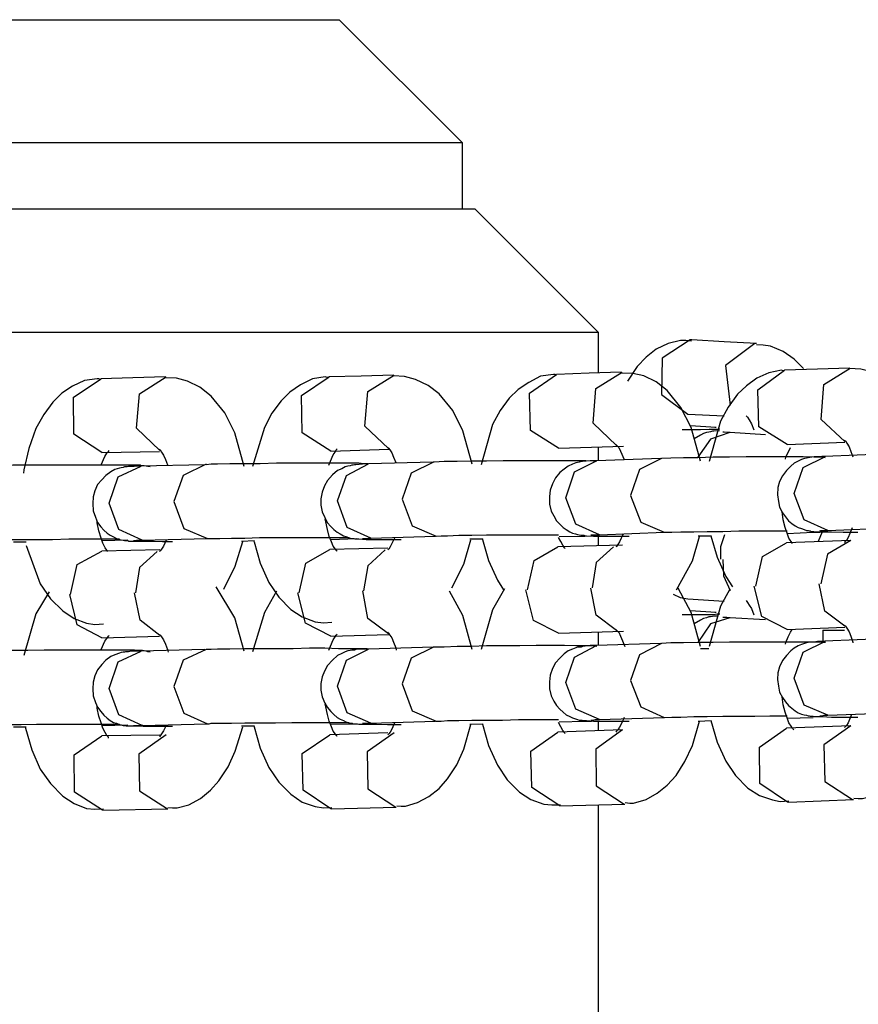
# Model space of a CAD drawing. Units: inches. Extents: x 72 to 228, y 30 to 179.
# Drawn here: x 134 to 135, y 160 to 161 of the extents above; entities that cross this region are included whole.
import ezdxf

# ---------------------------------------------------------------- set-up
doc = ezdxf.new("R2010")
doc.units = ezdxf.units.IN
doc.header["$MEASUREMENT"] = 0
doc.layers.add('Ebene 1', color=7, linetype='Continuous')

# ---------------------------------------------------------------- blocks, each defined once
blk = doc.blocks.new('block 2')
at = {"layer": 'Ebene 1', "color": 179, "lineweight": 25, "true_color": 0x1a171b}
for points in [[(133.3295, 160.88372), (133.39237, 160.88372), (133.47075, 160.88372), (133.5617, 160.88372), (133.66195, 160.88372), (133.76841, 160.88372), (133.8771, 160.88372), (133.98441, 160.88372), (134.08622, 160.88372), (134.17906, 160.88372), (134.26019, 160.88372), (134.32651, 160.88372), (134.3756, 160.88372), (134.40558, 160.88372), (134.41574, 160.88372)], [(134.51427, 160.78519), (134.41574, 160.88372)], [(134.51427, 160.78519), (134.50393, 160.78519), (134.47327, 160.78519), (134.42315, 160.78519), (134.35511, 160.78519), (134.27122, 160.78519), (134.17424, 160.78519), (134.06658, 160.78519), (133.95186, 160.78519), (133.83369, 160.78519), (133.71552, 160.78519), (133.60098, 160.78519), (133.49332, 160.78519), (133.39582, 160.78519), (133.31228, 160.78519), (133.24424, 160.78519)], [(134.51427, 160.73231), (134.51427, 160.78519)], [(133.2358, 160.73231), (133.30452, 160.73231), (133.38962, 160.73231), (133.48832, 160.73231), (133.59736, 160.73231), (133.7138, 160.73231), (133.83369, 160.73231), (133.95375, 160.73231), (134.06968, 160.73231), (134.17872, 160.73231), (134.27742, 160.73231), (134.36251, 160.73231), (134.43176, 160.73231), (134.48258, 160.73231), (134.51393, 160.73231), (134.52409, 160.73231)], [(134.62296, 160.63361), (134.52409, 160.73231)], [(134.62296, 160.63361), (134.61228, 160.63361), (134.58093, 160.63361), (134.52977, 160.63361), (134.45984, 160.63361), (134.37302, 160.63361), (134.27225, 160.63361), (134.15925, 160.63361), (134.03799, 160.63361), (133.91103, 160.63361), (133.78184, 160.63361), (133.65455, 160.63361), (133.53173, 160.63361), (133.41666, 160.63361), (133.31331, 160.63361), (133.22339, 160.63361), (133.15001, 160.63361)], [(134.62296, 160.60105), (134.62296, 160.63361)], [(134.69738, 160.62654), (134.69273, 160.62723), (134.68842, 160.62723), (134.6786, 160.62465), (134.66913, 160.62017), (134.66103, 160.6138), (134.65397, 160.60639), (134.64622, 160.59468)], [(134.69634, 160.62758), (134.67395, 160.61311), (134.67326, 160.58382), (134.69445, 160.56832)], [(134.69772, 160.62758), (134.69703, 160.62758), (134.69634, 160.62758)], [(134.74923, 160.62465), (134.72339, 160.62603), (134.69772, 160.62758)], [(134.74802, 160.62465), (134.72442, 160.60708), (134.72838, 160.57538)], [(134.74923, 160.62465), (134.74888, 160.62465), (134.74802, 160.62465)], [(134.78695, 160.60467), (134.77954, 160.61207), (134.77076, 160.61845), (134.76042, 160.62258), (134.75474, 160.62327), (134.74923, 160.62362)], [(134.82364, 160.60501), (134.79797, 160.60432), (134.77179, 160.60329)], [(134.82002, 160.54645), (134.80107, 160.56401), (134.80314, 160.59192), (134.82433, 160.60501)], [(134.27673, 160.59795), (134.25072, 160.59726), (134.22505, 160.59657)], [(134.27225, 160.53904), (134.25348, 160.55712), (134.25606, 160.58451), (134.27725, 160.59795)], [(134.3396, 160.52629), (134.3322, 160.55316), (134.3241, 160.56935), (134.31325, 160.58262), (134.30429, 160.58985), (134.29447, 160.59468), (134.28552, 160.59692), (134.27656, 160.59726)], [(134.40696, 160.5976), (134.40592, 160.5976), (134.40454, 160.59795), (134.39438, 160.59657), (134.38473, 160.59158), (134.37629, 160.58589), (134.36923, 160.57883), (134.36182, 160.56901), (134.3558, 160.55764), (134.34632, 160.52629)], [(134.40885, 160.53852), (134.38611, 160.55316), (134.38542, 160.58314), (134.40764, 160.59795)], [(134.45898, 160.59933), (134.43314, 160.59864), (134.4073, 160.59795)], [(134.45501, 160.54076), (134.43624, 160.5585), (134.43848, 160.58624), (134.45967, 160.59933)], [(134.52202, 160.52819), (134.51461, 160.55489), (134.50652, 160.57108), (134.49549, 160.58451), (134.48671, 160.59123), (134.47672, 160.59605), (134.46793, 160.59829), (134.45898, 160.59898)], [(134.58937, 160.59967), (134.58834, 160.60002), (134.58696, 160.60002), (134.57663, 160.59864), (134.56715, 160.59364), (134.55871, 160.58796), (134.55165, 160.58107), (134.54424, 160.57108), (134.53821, 160.55988), (134.52908, 160.52767)], [(134.5911, 160.54111), (134.56853, 160.55523), (134.56784, 160.58503), (134.58937, 160.60002)], [(134.64122, 160.60174), (134.61556, 160.60105), (134.58937, 160.60002)], [(134.63743, 160.54317), (134.61866, 160.56091), (134.62072, 160.58865), (134.64191, 160.60174)], [(134.70444, 160.5306), (134.69703, 160.55764), (134.68894, 160.57366), (134.67791, 160.5871), (134.66913, 160.59399), (134.65914, 160.59898), (134.65035, 160.60071), (134.64122, 160.60105)], [(134.77179, 160.60294), (134.77076, 160.60294), (134.76921, 160.60329), (134.75904, 160.60139), (134.74957, 160.59692), (134.7413, 160.59089), (134.73407, 160.58417), (134.72666, 160.57383), (134.72063, 160.56264), (134.71133, 160.53025)], [(134.77386, 160.54386), (134.75129, 160.55799), (134.75026, 160.58779), (134.77179, 160.60329)], [(134.88703, 160.53404), (134.87945, 160.56091), (134.87135, 160.57711), (134.86033, 160.59054), (134.85154, 160.59726), (134.84155, 160.60208), (134.83277, 160.60432), (134.82364, 160.60467)], [(134.22454, 160.59605), (134.2235, 160.59657), (134.22213, 160.59657), (134.21196, 160.59502), (134.20232, 160.59054), (134.19388, 160.58503), (134.18681, 160.5778), (134.17941, 160.56798), (134.17303, 160.55661), (134.16752, 160.54076), (134.16356, 160.52354), (134.16321, 160.52095)], [(134.22592, 160.53766), (134.20335, 160.55213), (134.20318, 160.58176), (134.22523, 160.59657)], [(134.69445, 160.56832), (134.72339, 160.56694)], [(134.74113, 160.56694), (134.74216, 160.56574), (134.74354, 160.56367), (134.74526, 160.56057), (134.74716, 160.55557)], [(134.71701, 160.55764), (134.69634, 160.55885)], [(134.71701, 160.55764), (134.71667, 160.55764), (134.71598, 160.55764)], [(134.71994, 160.55626), (134.71891, 160.55592), (134.71788, 160.55592), (134.71495, 160.55592), (134.71133, 160.55592), (134.70461, 160.55557), (134.69703, 160.55557), (134.69341, 160.55557), (134.68997, 160.55557)], [(134.7196, 160.55489), (134.71529, 160.55454), (134.71426, 160.55454), (134.71254, 160.5542), (134.71116, 160.55385), (134.70926, 160.55351), (134.70685, 160.55282), (134.70444, 160.55127), (134.69944, 160.54851)], [(134.72804, 160.55351), (134.71254, 160.54817), (134.70237, 160.5337)], [(134.72838, 160.55351), (134.72563, 160.55351), (134.72339, 160.55385), (134.72235, 160.55385)], [(134.75663, 160.55178), (134.72804, 160.55351)], [(134.5911, 160.54111), (134.61728, 160.54179), (134.64294, 160.54248)], [(134.63692, 160.54386), (134.6376, 160.54317), (134.63915, 160.54162), (134.64053, 160.53852), (134.64346, 160.53198)], [(134.77386, 160.54386), (134.82002, 160.54576)], [(134.81968, 160.54748), (134.82054, 160.54679), (134.82157, 160.54507), (134.8233, 160.54214), (134.82467, 160.53835), (134.8264, 160.53404)], [(134.22523, 160.52767), (134.22815, 160.53439), (134.22988, 160.53697), (134.23108, 160.53835), (134.23177, 160.53904)], [(134.22592, 160.53766), (134.27191, 160.53835)], [(134.27191, 160.54007), (134.2726, 160.53973), (134.27363, 160.53783), (134.27518, 160.53542), (134.27673, 160.53198), (134.27828, 160.52767), (134.27863, 160.5275)], [(134.4073, 160.5275), (134.41092, 160.53577), (134.4123, 160.53783), (134.41333, 160.53973), (134.41402, 160.54042)], [(134.40885, 160.53852), (134.45536, 160.54007)], [(134.45467, 160.54162), (134.45501, 160.54111), (134.45605, 160.53973), (134.45777, 160.53714), (134.45915, 160.5337), (134.46104, 160.52956), (134.46104, 160.52922)], [(134.62296, 160.53094), (134.62296, 160.54179)], [(134.80417, 160.53335), (134.80107, 160.5337), (134.79505, 160.5337), (134.7866, 160.53404), (134.77713, 160.53404), (134.76645, 160.53404), (134.75405, 160.53404), (134.74113, 160.53404), (134.72769, 160.5337), (134.7146, 160.5337), (134.70237, 160.53335), (134.691, 160.53335), (134.68084, 160.53301), (134.67326, 160.53266)], [(134.80452, 160.53439), (134.8028, 160.53439), (134.80142, 160.53439), (134.79797, 160.53404), (134.79539, 160.53404), (134.79367, 160.5337), (134.79057, 160.53335), (134.78936, 160.53301), (134.78764, 160.53266), (134.78523, 160.53198), (134.78264, 160.5306), (134.77954, 160.52888), (134.77679, 160.52664), (134.77317, 160.52302), (134.77007, 160.51888), (134.76783, 160.51441), (134.76645, 160.50941), (134.76611, 160.50373), (134.7668, 160.49839), (134.76783, 160.49374), (134.77007, 160.48926), (134.77248, 160.48616), (134.77489, 160.48288), (134.77748, 160.48082), (134.78023, 160.47892), (134.78264, 160.47754), (134.78523, 160.47668), (134.78729, 160.47582), (134.78919, 160.47513), (134.79057, 160.47513), (134.79143, 160.47479), (134.79212, 160.47479), (134.79298, 160.47444), (134.79436, 160.47444), (134.79505, 160.47444), (134.79815, 160.4741), (134.80176, 160.4741), (134.80917, 160.4741), (134.81864, 160.47375), (134.82433, 160.47375), (134.83036, 160.47375)], [(134.77248, 160.53232), (134.77282, 160.5337), (134.77644, 160.54162)], [(134.77954, 160.50476), (134.7866, 160.5256), (134.80452, 160.53439)], [(134.85568, 160.53645), (134.80383, 160.53439)], [(134.2645, 160.52595), (134.26278, 160.52629), (134.26123, 160.52664), (134.25985, 160.52698), (134.25916, 160.52698), (134.25847, 160.52698), (134.25778, 160.52698), (134.25744, 160.52698), (134.25675, 160.5275), (134.25606, 160.5275), (134.25417, 160.5275), (134.2521, 160.5275), (134.24607, 160.5275), (134.23797, 160.5275), (134.22884, 160.5275), (134.21834, 160.5275), (134.20593, 160.5275), (134.19319, 160.5275), (134.17975, 160.5275), (134.16683, 160.5275), (134.15477, 160.5275), (134.14341, 160.52698), (134.13324, 160.52698), (134.12618, 160.52664)], [(134.25744, 160.52664), (134.25451, 160.52664), (134.25175, 160.52629), (134.24934, 160.52629), (134.24728, 160.52629), (134.24607, 160.52595), (134.24469, 160.52595), (134.244, 160.52595), (134.24297, 160.5256), (134.24125, 160.52526), (134.23987, 160.52491), (134.23625, 160.52388), (134.23315, 160.52216), (134.22919, 160.51923), (134.22574, 160.51578), (134.22247, 160.51182), (134.2204, 160.50683), (134.21903, 160.502), (134.21868, 160.49666), (134.21903, 160.49098), (134.22075, 160.48581), (134.22247, 160.4815), (134.22505, 160.47806), (134.22747, 160.47548), (134.23022, 160.47306), (134.23263, 160.47134), (134.23522, 160.46996), (134.23763, 160.46876), (134.23987, 160.46807), (134.24142, 160.46772), (134.24297, 160.46738), (134.244, 160.46704), (134.24469, 160.46704), (134.24538, 160.46704), (134.24607, 160.46704), (134.24676, 160.46704), (134.24745, 160.46669), (134.24969, 160.46669), (134.2521, 160.46669), (134.25882, 160.46669), (134.26726, 160.46669), (134.27432, 160.46635), (134.28242, 160.46635)], [(134.23177, 160.49701), (134.23901, 160.5182), (134.25744, 160.52664)], [(134.30825, 160.52767), (134.25675, 160.52664)], [(134.30929, 160.52819), (134.29086, 160.51923), (134.28345, 160.49839)], [(134.43865, 160.52836), (134.43796, 160.52836), (134.43521, 160.52836), (134.43124, 160.52888), (134.42435, 160.52888), (134.41505, 160.52888), (134.4042, 160.52888), (134.3918, 160.52888), (134.37888, 160.52888), (134.36544, 160.52888), (134.35235, 160.52836), (134.33995, 160.52836), (134.32823, 160.52836), (134.31842, 160.52819), (134.31342, 160.52819), (134.30929, 160.52767)], [(134.43917, 160.52836), (134.43417, 160.52819), (134.42883, 160.52767), (134.4278, 160.52767), (134.42676, 160.5275), (134.42573, 160.5275), (134.42453, 160.52698), (134.42246, 160.52664), (134.42039, 160.52595), (134.41764, 160.52457), (134.41436, 160.52302), (134.41023, 160.51957), (134.40627, 160.51509), (134.40385, 160.51079), (134.40213, 160.50579), (134.40093, 160.50045), (134.40093, 160.49529), (134.40213, 160.48995), (134.4042, 160.48547), (134.40592, 160.4815), (134.40885, 160.47823), (134.41126, 160.47582), (134.41402, 160.47375), (134.41643, 160.47238), (134.41901, 160.471), (134.42108, 160.47031), (134.42315, 160.46945), (134.42453, 160.4691), (134.42608, 160.46876), (134.42676, 160.46876), (134.42745, 160.46876), (134.42814, 160.46841), (134.42883, 160.46841), (134.43021, 160.46841), (134.43124, 160.46841), (134.43727, 160.46807), (134.44537, 160.46807), (134.45433, 160.46807), (134.46518, 160.46807)], [(134.41436, 160.4989), (134.42142, 160.51923), (134.43917, 160.52836)], [(134.49067, 160.52974), (134.43917, 160.52836)], [(134.49102, 160.52974), (134.47327, 160.52095), (134.46587, 160.50028)], [(134.62176, 160.5306), (134.619, 160.5306), (134.61297, 160.53094), (134.60488, 160.53094), (134.59575, 160.53094), (134.58558, 160.53094), (134.57318, 160.53094), (134.56009, 160.53094), (134.54665, 160.53094), (134.53356, 160.5306), (134.52133, 160.5306), (134.50996, 160.53025), (134.49946, 160.53025), (134.4917, 160.52974), (134.49136, 160.52974), (134.49102, 160.52974)], [(134.62141, 160.53094), (134.61642, 160.53094), (134.61022, 160.53025), (134.60901, 160.53025), (134.60763, 160.52974), (134.60625, 160.52956), (134.60488, 160.52922), (134.60212, 160.52819), (134.59885, 160.52664), (134.5954, 160.52422), (134.59196, 160.52147), (134.58868, 160.51716), (134.58627, 160.51251), (134.58438, 160.50752), (134.58369, 160.50235), (134.58369, 160.49632), (134.58507, 160.49063), (134.58731, 160.48684), (134.58937, 160.48288), (134.59196, 160.48013), (134.59471, 160.47754), (134.59712, 160.47582), (134.60005, 160.4741), (134.60212, 160.47306), (134.60453, 160.47238), (134.60625, 160.47203), (134.60763, 160.47169), (134.60884, 160.47134), (134.60953, 160.47134), (134.61056, 160.47134), (134.61125, 160.47134), (134.61228, 160.471), (134.61332, 160.471), (134.619, 160.47065), (134.62606, 160.47065), (134.63485, 160.47065), (134.64518, 160.47065), (134.64622, 160.47065), (134.6476, 160.47065)], [(134.59678, 160.50131), (134.60384, 160.52216), (134.62141, 160.53094)], [(134.67292, 160.53266), (134.62141, 160.53094)], [(134.67326, 160.53266), (134.65569, 160.52388), (134.64863, 160.50304)], [(134.64863, 160.50304), (134.65672, 160.48185), (134.6755, 160.47375)], [(134.80624, 160.47513), (134.78729, 160.48357), (134.77954, 160.50476)], [(134.25813, 160.46738), (134.23935, 160.47582), (134.23177, 160.49701)], [(134.28345, 160.49839), (134.29154, 160.47685), (134.31032, 160.46876)], [(134.44089, 160.4691), (134.42211, 160.47754), (134.41436, 160.4989)], [(134.46587, 160.50028), (134.47396, 160.47892), (134.49308, 160.47065)], [(134.62365, 160.47169), (134.60488, 160.48013), (134.59678, 160.50131)], [(134.77816, 160.46462), (134.77524, 160.4691), (134.77386, 160.47306), (134.77214, 160.47754), (134.77076, 160.48357), (134.76972, 160.49029), (134.76921, 160.49098)], [(134.23057, 160.45825), (134.2285, 160.46135), (134.2266, 160.46497), (134.22523, 160.4691), (134.2235, 160.47479), (134.22213, 160.48116), (134.22213, 160.48288)], [(134.41402, 160.4586), (134.41367, 160.45894), (134.41264, 160.46032), (134.41092, 160.46273), (134.40954, 160.466), (134.40764, 160.47031), (134.40627, 160.47582), (134.40489, 160.48219), (134.40454, 160.48409)], [(134.49308, 160.47065), (134.49722, 160.471), (134.50221, 160.471), (134.51134, 160.47134), (134.52168, 160.47134), (134.53356, 160.47169), (134.54631, 160.47169), (134.55906, 160.47169), (134.57163, 160.47169), (134.5911, 160.47169)], [(134.61194, 160.47065), (134.61728, 160.471)], [(134.61693, 160.47169), (134.61762, 160.47169), (134.61831, 160.47169), (134.62038, 160.47169), (134.62365, 160.47169)], [(134.62365, 160.47169), (134.6755, 160.47375)], [(134.64277, 160.47238), (134.63984, 160.466), (134.63847, 160.46393), (134.63743, 160.46238), (134.63692, 160.46204)], [(134.6755, 160.47375), (134.67584, 160.47375), (134.68153, 160.47375), (134.68894, 160.4741), (134.6991, 160.4741), (134.70995, 160.47444), (134.72235, 160.47444), (134.7351, 160.47479), (134.74785, 160.47479), (134.76008, 160.47479), (134.77386, 160.47479)], [(134.70254, 160.471), (134.71322, 160.471)], [(134.71288, 160.471), (134.71788, 160.45394), (134.72477, 160.43844), (134.73011, 160.43)], [(134.72373, 160.47169), (134.72063, 160.46204), (134.72063, 160.45222)], [(134.77386, 160.47272), (134.7947, 160.47375)], [(134.7947, 160.47375), (134.80004, 160.47375)], [(134.79883, 160.46669), (134.80211, 160.47444)], [(134.80004, 160.47479), (134.80073, 160.47513), (134.80176, 160.47513), (134.80349, 160.47513), (134.80624, 160.47513)], [(134.80624, 160.47513), (134.85775, 160.47737)], [(134.82571, 160.47737), (134.82398, 160.47272), (134.82261, 160.46945), (134.82123, 160.46704), (134.82002, 160.466), (134.81968, 160.46531)], [(134.12721, 160.46772), (134.13324, 160.46772), (134.1403, 160.46772), (134.15012, 160.46807), (134.16149, 160.46807), (134.17372, 160.46807), (134.18647, 160.46807), (134.19956, 160.46841), (134.21196, 160.46841), (134.2235, 160.46841), (134.23332, 160.46841), (134.24004, 160.46841)], [(134.15512, 160.466), (134.16528, 160.466)], [(134.16528, 160.46325), (134.17665, 160.43258), (134.18475, 160.42053), (134.19457, 160.41088), (134.20387, 160.40468), (134.21369, 160.40106), (134.2204, 160.40003), (134.22712, 160.40037)], [(134.22592, 160.46704), (134.24676, 160.46772)], [(134.25106, 160.46704), (134.2521, 160.46704), (134.25348, 160.46738), (134.25572, 160.46738), (134.25847, 160.46738)], [(134.25813, 160.46738), (134.30998, 160.46876)], [(134.27725, 160.46738), (134.27518, 160.46273), (134.27363, 160.46032), (134.2726, 160.45894), (134.27191, 160.45825)], [(134.31032, 160.46876), (134.3117, 160.46876), (134.31325, 160.46876), (134.32014, 160.46876), (134.32944, 160.4691), (134.34029, 160.4691), (134.35201, 160.46945), (134.36475, 160.46945), (134.37767, 160.46945), (134.39042, 160.46945), (134.40213, 160.46945), (134.41264, 160.46945), (134.42177, 160.46945), (134.42366, 160.46945)], [(134.32341, 160.42828), (134.33254, 160.44654), (134.33857, 160.46635)], [(134.33754, 160.46669), (134.34804, 160.46704)], [(134.34736, 160.46669), (134.3477, 160.466), (134.35235, 160.44895), (134.35941, 160.43345), (134.36751, 160.4219), (134.37698, 160.41209), (134.38611, 160.40606), (134.39645, 160.4021), (134.40317, 160.40141), (134.40988, 160.40175)], [(134.40885, 160.46807), (134.42952, 160.46876)], [(134.43417, 160.46876), (134.43486, 160.46876), (134.43658, 160.46876), (134.43917, 160.4691), (134.4402, 160.4691), (134.44123, 160.4691)], [(134.44089, 160.4691), (134.49274, 160.47065)], [(134.45984, 160.4691), (134.45777, 160.46462), (134.45639, 160.46204), (134.45536, 160.46032), (134.45467, 160.45963)], [(134.50583, 160.42931), (134.5153, 160.44826), (134.52082, 160.46772)], [(134.52013, 160.46841), (134.53046, 160.46841)], [(134.53012, 160.46841), (134.53012, 160.46807), (134.53511, 160.45119), (134.54218, 160.43551), (134.547, 160.42759)], [(134.64226, 160.46342), (134.59041, 160.46204)], [(134.59644, 160.46066), (134.59575, 160.46135), (134.59437, 160.46342), (134.59282, 160.46635), (134.5911, 160.46945)], [(134.59144, 160.47031), (134.61194, 160.47065)], [(134.62296, 160.46325), (134.62296, 160.47065)], [(134.68532, 160.42759), (134.69807, 160.45084), (134.70375, 160.47031)], [(134.74888, 160.43069), (134.75405, 160.45429), (134.77317, 160.46531)], [(134.82467, 160.46704), (134.77317, 160.46531)], [(134.82467, 160.46704), (134.80607, 160.45618), (134.80073, 160.43258)], [(134.20094, 160.42397), (134.20628, 160.44792), (134.22574, 160.4586)], [(134.27225, 160.45963), (134.22574, 160.4586)], [(134.27001, 160.45825), (134.25606, 160.4455), (134.25279, 160.42518)], [(134.3837, 160.42535), (134.38904, 160.44895), (134.40816, 160.45997)], [(134.45467, 160.46101), (134.40816, 160.45997)], [(134.45243, 160.45963), (134.43865, 160.44688), (134.43521, 160.4269)], [(134.56612, 160.42759), (134.57146, 160.45119), (134.59041, 160.46204)], [(134.63485, 160.46204), (134.62107, 160.44947), (134.61797, 160.42931)], [(134.72235, 160.45188), (134.72304, 160.43879), (134.72838, 160.42724)], [(134.82002, 160.39865), (134.80383, 160.41054), (134.79935, 160.43258)], [(134.18371, 160.42604), (134.17303, 160.40847), (134.16356, 160.37522)], [(134.22592, 160.38935), (134.20628, 160.39968), (134.20025, 160.42397)], [(134.27225, 160.39124), (134.2564, 160.40347), (134.2521, 160.42518)], [(134.3396, 160.3785), (134.3322, 160.40537), (134.31738, 160.43)], [(134.36544, 160.42656), (134.3558, 160.4095), (134.34632, 160.37815)], [(134.40885, 160.39073), (134.3887, 160.40106), (134.38267, 160.42535)], [(134.45501, 160.39262), (134.43865, 160.40485), (134.43452, 160.4269)], [(134.52202, 160.37987), (134.51461, 160.40709), (134.50393, 160.42656)], [(134.54786, 160.42862), (134.53821, 160.41157), (134.52908, 160.37987)], [(134.5911, 160.39297), (134.57094, 160.40313), (134.56491, 160.42759)], [(134.63743, 160.39521), (134.62107, 160.40744), (134.61693, 160.42897)], [(134.68256, 160.42432), (134.68825, 160.42156), (134.69445, 160.42053)], [(134.70444, 160.38246), (134.69703, 160.4095), (134.6867, 160.42897)], [(134.72804, 160.42828), (134.72063, 160.4145), (134.71133, 160.38246)], [(134.77386, 160.39607), (134.7537, 160.4064), (134.74733, 160.43069)], [(134.69445, 160.42053), (134.72339, 160.41863)], [(134.74113, 160.41915), (134.74216, 160.4176), (134.74354, 160.41553), (134.74526, 160.41278), (134.74716, 160.40778)], [(134.71994, 160.40812), (134.71891, 160.40812), (134.71788, 160.40812), (134.71495, 160.40778), (134.71133, 160.40778), (134.70461, 160.40778), (134.69703, 160.40778), (134.69341, 160.40778), (134.68997, 160.40778)], [(134.71701, 160.4095), (134.69634, 160.41088)], [(134.71701, 160.4095), (134.71667, 160.4095), (134.71598, 160.4095)], [(134.71856, 160.40675), (134.71529, 160.40675), (134.71426, 160.4064), (134.71254, 160.40606), (134.71116, 160.40606), (134.70926, 160.40537), (134.70685, 160.40468), (134.70444, 160.40347), (134.69944, 160.40037)], [(134.72804, 160.40537), (134.71254, 160.40037), (134.70237, 160.38556)], [(134.72838, 160.40537), (134.72563, 160.40554), (134.72339, 160.40554), (134.72235, 160.40554)], [(134.75663, 160.40382), (134.72804, 160.40537)], [(134.4073, 160.37953), (134.41092, 160.38763), (134.4123, 160.39004), (134.41333, 160.39142), (134.41402, 160.39228)], [(134.45467, 160.39383), (134.45501, 160.39331), (134.45605, 160.39142), (134.45777, 160.38918), (134.45915, 160.3859), (134.46104, 160.38142), (134.46122, 160.37953)], [(134.5911, 160.39297), (134.61728, 160.39383), (134.64294, 160.39469)], [(134.62296, 160.38315), (134.62296, 160.394)], [(134.63692, 160.39607), (134.6376, 160.39521), (134.63915, 160.39383), (134.64053, 160.39073), (134.64226, 160.38694), (134.64415, 160.38246)], [(134.77248, 160.38418), (134.77282, 160.38556), (134.77455, 160.39004), (134.77644, 160.39383), (134.77782, 160.39607)], [(134.77386, 160.39607), (134.82002, 160.39796)], [(134.80245, 160.39538), (134.80349, 160.39538), (134.80624, 160.39538)], [(134.80245, 160.39538), (134.80245, 160.38625)], [(134.80624, 160.39538), (134.81227, 160.39538), (134.81968, 160.39538)], [(134.81968, 160.39934), (134.82054, 160.39865), (134.82157, 160.39693), (134.8233, 160.394), (134.82467, 160.39055), (134.8264, 160.3859), (134.8264, 160.38521)], [(134.22523, 160.37987), (134.22815, 160.38659), (134.22988, 160.38866), (134.23108, 160.39055), (134.23177, 160.39124)], [(134.22592, 160.38935), (134.27191, 160.39055)], [(134.27191, 160.39193), (134.2726, 160.39142), (134.27363, 160.39004), (134.27518, 160.38763), (134.27673, 160.38418), (134.27828, 160.37987), (134.27897, 160.37781)], [(134.40885, 160.39073), (134.45536, 160.39193)], [(134.67292, 160.38487), (134.62141, 160.38315)], [(134.67326, 160.38487), (134.65569, 160.37574), (134.64863, 160.35524)], [(134.80452, 160.38556), (134.80107, 160.38556), (134.79505, 160.3859), (134.7866, 160.3859), (134.77713, 160.3859), (134.76645, 160.3859), (134.75405, 160.3859), (134.74113, 160.3859), (134.72769, 160.3859), (134.7146, 160.38556), (134.70237, 160.38556), (134.691, 160.38521), (134.68084, 160.38521), (134.67326, 160.38487)], [(134.80452, 160.38659), (134.8028, 160.38625), (134.80142, 160.38625), (134.79797, 160.38625), (134.79539, 160.3859), (134.79367, 160.3859), (134.79057, 160.38556), (134.78936, 160.38521), (134.78764, 160.38487), (134.78523, 160.38384), (134.78264, 160.3828), (134.77954, 160.38108), (134.77679, 160.37884), (134.77317, 160.37522), (134.77007, 160.37109), (134.76783, 160.36609), (134.76645, 160.36127), (134.76611, 160.35593), (134.7668, 160.35059), (134.76783, 160.34577), (134.77007, 160.34146), (134.77248, 160.33802), (134.77489, 160.33509), (134.77748, 160.33302), (134.78023, 160.33095), (134.78264, 160.3294), (134.78523, 160.32837), (134.78729, 160.32768), (134.78919, 160.32734), (134.79057, 160.32699), (134.79143, 160.32699), (134.79212, 160.32665), (134.79298, 160.32665), (134.79436, 160.32665), (134.79505, 160.3263), (134.79815, 160.3263), (134.80176, 160.3263), (134.80917, 160.32596), (134.81864, 160.32596), (134.82433, 160.32596), (134.83036, 160.32596)], [(134.77954, 160.35696), (134.7866, 160.37781), (134.80452, 160.38659)], [(134.85568, 160.38866), (134.80383, 160.38659)], [(134.2645, 160.37781), (134.26278, 160.37815), (134.26123, 160.3785), (134.25985, 160.37884), (134.25916, 160.37884), (134.25847, 160.37919), (134.25778, 160.37919), (134.25744, 160.37919), (134.25675, 160.37919), (134.25606, 160.37919), (134.25417, 160.37919), (134.2521, 160.37953), (134.24607, 160.37953), (134.23797, 160.37953), (134.22884, 160.37953), (134.21834, 160.37953), (134.20593, 160.37953), (134.19319, 160.37953), (134.17975, 160.37953), (134.16683, 160.37919), (134.15477, 160.37919), (134.14341, 160.37919), (134.13324, 160.37884), (134.12618, 160.37884)], [(134.25744, 160.3785), (134.25451, 160.3785), (134.25175, 160.3785), (134.24934, 160.3785), (134.24728, 160.37815), (134.24607, 160.37815), (134.24469, 160.37815), (134.244, 160.37781), (134.24297, 160.37781), (134.24125, 160.37746), (134.23987, 160.37712), (134.23625, 160.37574), (134.23315, 160.37436), (134.22919, 160.37143), (134.22574, 160.36799), (134.22247, 160.36368), (134.2204, 160.35903), (134.21903, 160.35386), (134.21868, 160.34852), (134.21903, 160.34284), (134.22075, 160.33767), (134.22247, 160.33371), (134.22505, 160.33027), (134.22747, 160.32734), (134.23022, 160.32493), (134.23263, 160.3232), (134.23522, 160.32165), (134.23763, 160.32096), (134.23987, 160.31993), (134.24142, 160.31959), (134.24297, 160.31924), (134.244, 160.31924), (134.24469, 160.31924), (134.24538, 160.3189), (134.24607, 160.3189), (134.24676, 160.3189), (134.24745, 160.3189), (134.24969, 160.3189), (134.2521, 160.3189), (134.25882, 160.31855), (134.26726, 160.31855), (134.27432, 160.31855), (134.28242, 160.31855)], [(134.23177, 160.34887), (134.23901, 160.37006), (134.25744, 160.3785)], [(134.30825, 160.37987), (134.25675, 160.3785)], [(134.30929, 160.37987), (134.29086, 160.37143), (134.28345, 160.35042)], [(134.43917, 160.38022), (134.43796, 160.38056), (134.43521, 160.38056), (134.43124, 160.38056), (134.42435, 160.38056), (134.41505, 160.38056), (134.4042, 160.38108), (134.3918, 160.38108), (134.37888, 160.38056), (134.36544, 160.38056), (134.35235, 160.38056), (134.33995, 160.38056), (134.32823, 160.38022), (134.31842, 160.38022), (134.31342, 160.37987), (134.30929, 160.37987)], [(134.43917, 160.38022), (134.43417, 160.38022), (134.42883, 160.37987), (134.4278, 160.37953), (134.42676, 160.37953), (134.42573, 160.37953), (134.42453, 160.37919), (134.42246, 160.37884), (134.42039, 160.37815), (134.41764, 160.37677), (134.41436, 160.37505), (134.41023, 160.37143), (134.40627, 160.3673), (134.40385, 160.36265), (134.40213, 160.358), (134.40093, 160.35266), (134.40093, 160.34732), (134.40213, 160.34215), (134.4042, 160.33716), (134.40592, 160.33371), (134.40885, 160.33044), (134.41126, 160.32803), (134.41402, 160.32561), (134.41643, 160.32424), (134.41901, 160.3232), (134.42108, 160.322), (134.42315, 160.32131), (134.42453, 160.32096), (134.42608, 160.32096), (134.42676, 160.32062), (134.42745, 160.32062), (134.42814, 160.32062), (134.42883, 160.32062), (134.43021, 160.32062), (134.43124, 160.32027), (134.43727, 160.32027), (134.44537, 160.32027), (134.45433, 160.31993), (134.46518, 160.31993)], [(134.41436, 160.35059), (134.42142, 160.37143), (134.43917, 160.38022)], [(134.49067, 160.38194), (134.43917, 160.38022)], [(134.49102, 160.38194), (134.47327, 160.37316), (134.46587, 160.35249)], [(134.62176, 160.38246), (134.619, 160.3828), (134.61297, 160.3828), (134.60488, 160.3828), (134.59575, 160.38315), (134.58558, 160.38315), (134.57318, 160.38315), (134.56009, 160.3828), (134.54665, 160.3828), (134.53356, 160.3828), (134.52133, 160.38246), (134.50996, 160.38246), (134.49946, 160.38194), (134.4917, 160.38194), (134.49136, 160.38194), (134.49102, 160.38194)], [(134.62141, 160.38315), (134.61642, 160.38315), (134.61022, 160.38246), (134.60901, 160.38194), (134.60763, 160.38194), (134.60625, 160.38177), (134.60488, 160.38142), (134.60212, 160.38022), (134.59885, 160.37884), (134.5954, 160.37643), (134.59196, 160.37316), (134.58868, 160.36937), (134.58627, 160.36472), (134.58438, 160.35938), (134.58369, 160.35404), (134.58369, 160.34852), (134.58507, 160.34284), (134.58731, 160.33871), (134.58937, 160.33509), (134.59196, 160.33233), (134.59471, 160.32975), (134.59712, 160.32768), (134.60005, 160.3263), (134.60212, 160.32527), (134.60453, 160.32458), (134.60625, 160.32389), (134.60763, 160.32355), (134.60884, 160.32355), (134.60953, 160.32355), (134.61056, 160.3232), (134.61125, 160.3232), (134.61228, 160.3232), (134.61332, 160.3232), (134.619, 160.32269), (134.62606, 160.32269), (134.63485, 160.32251), (134.64518, 160.32251), (134.64622, 160.32251), (134.6476, 160.32251)], [(134.59678, 160.35352), (134.60384, 160.37385), (134.62141, 160.38315)], [(134.71116, 160.38056), (134.70444, 160.38056)], [(134.62365, 160.32389), (134.60488, 160.33233), (134.59678, 160.35352)], [(134.64863, 160.35524), (134.65672, 160.33405), (134.6755, 160.32561)], [(134.80624, 160.32734), (134.78729, 160.33543), (134.77954, 160.35696)], [(134.25813, 160.31924), (134.23935, 160.32768), (134.23177, 160.34887)], [(134.28345, 160.35042), (134.29154, 160.32906), (134.31032, 160.32062)], [(134.44089, 160.32096), (134.42211, 160.3294), (134.41436, 160.35059)], [(134.46587, 160.35249), (134.47396, 160.33095), (134.49308, 160.32269)], [(134.7792, 160.31562), (134.77816, 160.31666), (134.77713, 160.31855), (134.77524, 160.32131), (134.77386, 160.32527), (134.77214, 160.32975), (134.77076, 160.33578), (134.76972, 160.34215), (134.76921, 160.34318)], [(134.23126, 160.30908), (134.23108, 160.30977), (134.22988, 160.31114), (134.2285, 160.31356), (134.2266, 160.31717), (134.22523, 160.32131), (134.2235, 160.32665), (134.22213, 160.33302), (134.22213, 160.33474)], [(134.41402, 160.31046), (134.41367, 160.3108), (134.41264, 160.31218), (134.41092, 160.31459), (134.40954, 160.31821), (134.40764, 160.32251), (134.40627, 160.32803), (134.40489, 160.33405), (134.40454, 160.33629)], [(134.80624, 160.32734), (134.85775, 160.3294)], [(134.31032, 160.32062), (134.3117, 160.32062), (134.31325, 160.32096), (134.32014, 160.32096), (134.32944, 160.32096), (134.34029, 160.32131), (134.35201, 160.32131), (134.36475, 160.32131), (134.37767, 160.32165), (134.39042, 160.32165), (134.40213, 160.32165), (134.41264, 160.32165), (134.42177, 160.32165), (134.42366, 160.32165)], [(134.44089, 160.32096), (134.49274, 160.32269)], [(134.49308, 160.32269), (134.49722, 160.32269), (134.50221, 160.3232), (134.51134, 160.3232), (134.52168, 160.32355), (134.53356, 160.32355), (134.54631, 160.32355), (134.55906, 160.32389), (134.57163, 160.32389), (134.5911, 160.32389)], [(134.59644, 160.31252), (134.59575, 160.31356), (134.59437, 160.31528), (134.59282, 160.31821), (134.5911, 160.32165)], [(134.59144, 160.322), (134.61194, 160.32269)], [(134.61194, 160.32269), (134.61728, 160.32269)], [(134.61693, 160.32355), (134.61762, 160.32355), (134.61831, 160.32355), (134.62038, 160.32389), (134.62365, 160.32389)], [(134.62296, 160.31493), (134.62296, 160.32269)], [(134.62365, 160.32389), (134.6755, 160.32561)], [(134.64346, 160.32561), (134.64157, 160.32131), (134.63984, 160.31786), (134.63847, 160.31562), (134.63743, 160.31459), (134.63692, 160.3139)], [(134.64432, 160.25757), (134.64794, 160.25706), (134.65104, 160.25706), (134.66103, 160.25999), (134.66982, 160.26498), (134.67791, 160.27153), (134.68497, 160.27911), (134.69204, 160.2903), (134.69807, 160.30305), (134.70375, 160.32251)], [(134.6755, 160.32561), (134.67584, 160.32561), (134.68153, 160.32596), (134.68894, 160.32596), (134.6991, 160.3263), (134.70995, 160.3263), (134.72235, 160.32665), (134.7351, 160.32665), (134.74785, 160.32665), (134.76008, 160.32699), (134.77386, 160.32699)], [(134.70254, 160.32269), (134.71322, 160.3232)], [(134.71288, 160.3232), (134.71788, 160.30581), (134.72477, 160.29065), (134.73252, 160.27911), (134.74251, 160.26911), (134.75164, 160.26309), (134.76197, 160.25964), (134.76817, 160.25844), (134.77524, 160.25895)], [(134.77386, 160.32493), (134.7947, 160.32561)], [(134.80004, 160.32699), (134.80073, 160.32699), (134.80176, 160.32699), (134.80349, 160.32734), (134.80624, 160.32734)], [(134.82536, 160.32803), (134.82261, 160.32131), (134.82123, 160.31924), (134.82002, 160.31786), (134.81968, 160.31752)], [(134.82726, 160.26102), (134.8307, 160.26067), (134.83397, 160.26067), (134.84362, 160.26309), (134.85258, 160.26843), (134.86067, 160.2748), (134.86774, 160.28255), (134.8748, 160.29375), (134.88031, 160.30649), (134.886, 160.32596)], [(134.12721, 160.31959), (134.13324, 160.31959), (134.1403, 160.31993), (134.15012, 160.31993), (134.16149, 160.31993), (134.17372, 160.32027), (134.18647, 160.32027), (134.19956, 160.32027), (134.21196, 160.32027), (134.2235, 160.32027), (134.23332, 160.32027), (134.24004, 160.32027)], [(134.15512, 160.31821), (134.16528, 160.31821)], [(134.16494, 160.31821), (134.16494, 160.31717), (134.16993, 160.29978), (134.17665, 160.28427), (134.18475, 160.27273), (134.19457, 160.26274), (134.20387, 160.25688), (134.21369, 160.25292), (134.2204, 160.25223), (134.22712, 160.25258)], [(134.22592, 160.31924), (134.24676, 160.31959)], [(134.25106, 160.31924), (134.2521, 160.31924), (134.25348, 160.31924), (134.25572, 160.31924), (134.25847, 160.31959)], [(134.25813, 160.31924), (134.30998, 160.32062)], [(134.27673, 160.31821), (134.27518, 160.31493), (134.27363, 160.31252), (134.2726, 160.3108), (134.27191, 160.31011)], [(134.27863, 160.25361), (134.28242, 160.25327), (134.28603, 160.25327), (134.29551, 160.25568), (134.30464, 160.26067), (134.31273, 160.26739), (134.31945, 160.2748), (134.32686, 160.28617), (134.33254, 160.29874), (134.33857, 160.31821)], [(134.33754, 160.3189), (134.34804, 160.3189)], [(134.34736, 160.3189), (134.3477, 160.31821), (134.35235, 160.30098), (134.35941, 160.28565), (134.36751, 160.27377), (134.37698, 160.26429), (134.38611, 160.25775), (134.39645, 160.2543), (134.40317, 160.25327), (134.40988, 160.25361)], [(134.40885, 160.32027), (134.42952, 160.32062)], [(134.43417, 160.32096), (134.43486, 160.32096), (134.43658, 160.32096), (134.43917, 160.32096), (134.4402, 160.32096), (134.44123, 160.32096)], [(134.45984, 160.32131), (134.45777, 160.31631), (134.45639, 160.3139), (134.45536, 160.31252), (134.45467, 160.31183)], [(134.46173, 160.25499), (134.46518, 160.25465), (134.46862, 160.25465), (134.47827, 160.25757), (134.4874, 160.2624), (134.49549, 160.26877), (134.50221, 160.27652), (134.50962, 160.28772), (134.5153, 160.30012), (134.52082, 160.31993)], [(134.52013, 160.32027), (134.53046, 160.32062)], [(134.53012, 160.32062), (134.53012, 160.32027), (134.53511, 160.30305), (134.54218, 160.28755), (134.54993, 160.27583), (134.55975, 160.26584), (134.56887, 160.25999), (134.57921, 160.25637), (134.58558, 160.25568), (134.59265, 160.25568)], [(134.59196, 160.25499), (134.56956, 160.26946), (134.56887, 160.29874), (134.59041, 160.3139)], [(134.64226, 160.31562), (134.59041, 160.3139)], [(134.64226, 160.31562), (134.62072, 160.30012), (134.62107, 160.27084), (134.64346, 160.25637)], [(134.7742, 160.25775), (134.75198, 160.27273), (134.75164, 160.30184), (134.77317, 160.31717)], [(134.82467, 160.3189), (134.77317, 160.31717)], [(134.82467, 160.3189), (134.80314, 160.30374), (134.80383, 160.27445), (134.82605, 160.25999)], [(134.22643, 160.25154), (134.20404, 160.26584), (134.20387, 160.29564), (134.22574, 160.3108)], [(134.27225, 160.31149), (134.22574, 160.3108)], [(134.27725, 160.31183), (134.25537, 160.29633), (134.25606, 160.26705), (134.27828, 160.25258)], [(134.40902, 160.25258), (134.3868, 160.26739), (134.38611, 160.29668), (134.40816, 160.31183)], [(134.45467, 160.31321), (134.40816, 160.31183)], [(134.45967, 160.31321), (134.43796, 160.29805), (134.43865, 160.26843), (134.46104, 160.25396)], [(134.77524, 160.25775), (134.82674, 160.25999)], [(134.82605, 160.25999), (134.8264, 160.25999), (134.82674, 160.25999)], [(134.2266, 160.25154), (134.27863, 160.25258)], [(134.40954, 160.25258), (134.40954, 160.25258), (134.40902, 160.25258)], [(134.40954, 160.25258), (134.46122, 160.25396)], [(134.46104, 160.25396), (134.46104, 160.25396), (134.46122, 160.25396)], [(134.59213, 160.25499), (134.59213, 160.25499), (134.59196, 160.25499)], [(134.59213, 160.25499), (134.64415, 160.25637)], [(134.62296, 158.858), (134.62296, 160.25568)], [(134.64346, 160.25637), (134.64363, 160.25637), (134.64415, 160.25637)], [(134.77524, 160.25775), (134.77455, 160.25775), (134.7742, 160.25775)]]:
    blk.add_lwpolyline(points, dxfattribs=at)

msp = doc.modelspace()

# ---------------------------------------------------------------- block references
at = {"layer": 'Ebene 1'}
msp.add_blockref('block 2', (0, 0), dxfattribs=at)

doc.saveas('drawing.dxf')
